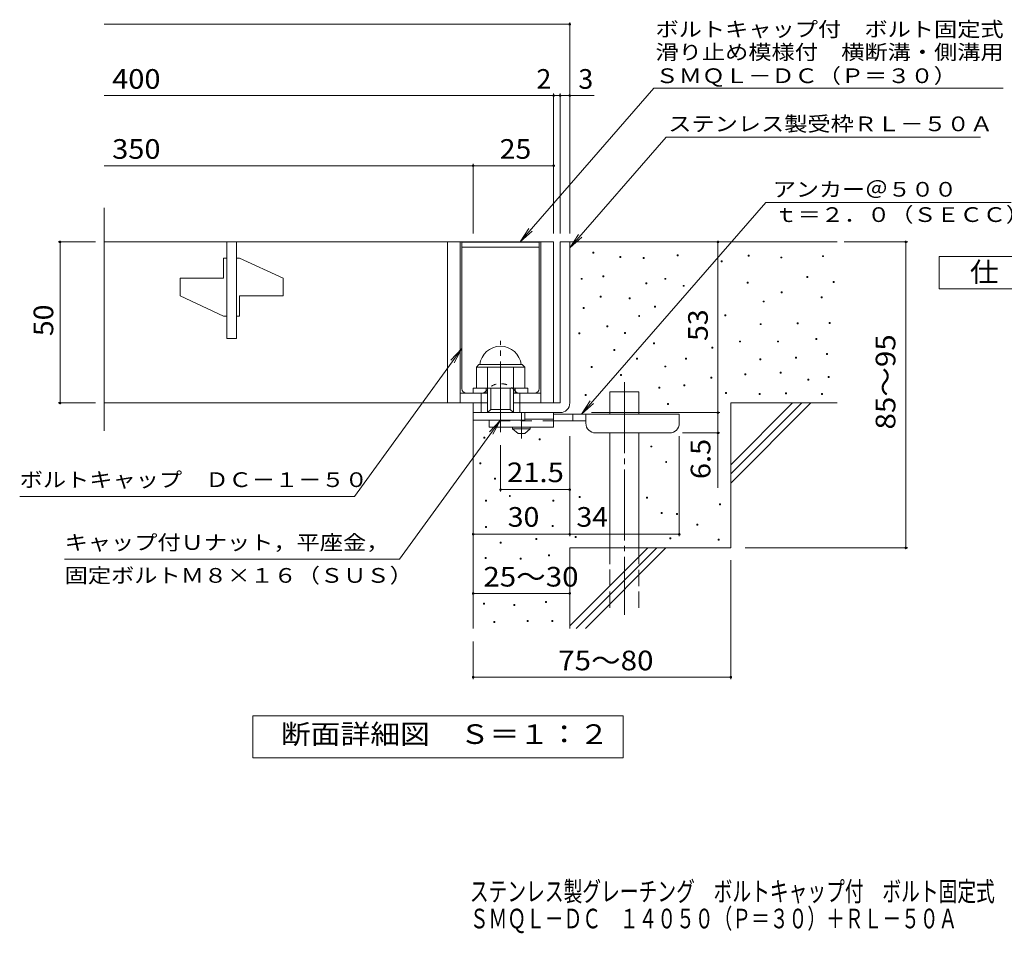
# Model space of a CAD drawing. Units: millimetres. Extents: x -1702 to 1792, y -1382 to 1320.
# Drawn here: x -1539 to -11, y -1382 to 36 of the extents above; entities that cross this region are included whole.
import ezdxf

# ---------------------------------------------------------------- set-up
doc = ezdxf.new("R2010")
doc.units = ezdxf.units.MM
doc.header["$LTSCALE"] = 10
for name, pattern in [('JWW_CENTER1', [6.773333, 4.233333, -0.846667, 0.846667, -0.846667]), ('JWW_CENTER2', [13.546667, 11.006667, -0.846667, 0.846667, -0.846667]), ('JWW_DASHED1', [1.693333, 0.846667, -0.846667]), ('JWW_DASHED2', [3.386667, 1.693333, -1.693333]), ('JWW_DASHED3', [3.386667, 2.54, -0.846667])]:
    doc.linetypes.add(name, pattern=pattern)
for name, color, linetype in [('0-HOJO', 7, 'Continuous'), ('D-0_芯', 7, 'Continuous'), ('D-1_躯体', 7, 'Continuous'), ('D-2_仕上', 7, 'Continuous'), ('D-4_その他', 7, 'Continuous'), ('D-5_文字', 7, 'Continuous'), ('D-6_寸法', 7, 'Continuous'), ('F-5ﾚｲﾔ', 7, 'Continuous')]:
    doc.layers.add(name, color=color, linetype=linetype)
doc.styles.add('ＭＳ ゴシック', font='txt', dxfattribs={"height": 1})

msp = doc.modelspace()

# ---------------------------------------------------------------- linework, layer by layer
at = {"layer": '0-HOJO', "color": 4, "linetype": 'JWW_CENTER1', "lineweight": 9}
msp.add_line((-760.3, -613.9), (-760.3, -573.7), dxfattribs=at)
at = {"layer": '0-HOJO', "color": 3, "linetype": 'Continuous', "lineweight": 9}
for p, q in [((-710.3, -573.7), (-755.3, -573.7)), ((-710.3, -573.7), (-710.3, -596.2)), ((-810.3, -585.2), (-810.3, -596.2)), ((-710.3, -583.7), (-755.3, -583.7)), ((-710.3, -596.2), (-810.3, -596.2))]:
    msp.add_line(p, q, dxfattribs=at)
at = {"layer": '0-HOJO', "color": 4, "linetype": 'Continuous', "lineweight": 9}
for p, q in [((-515.3, -576.2), (-710.3, -576.2)), ((-680.3, -586.2), (-680.3, -576.2)), ((-660.3, -590.2), (-660.3, -576.2)), ((-515.3, -590.2), (-515.3, -576.2)), ((-660.3, -586.2), (-710.3, -586.2)), ((-645.3, -605.2), (-530.3, -605.2))]:
    msp.add_line(p, q, dxfattribs=at)
at = {"layer": '0-HOJO', "color": 3, "linetype": 'JWW_DASHED2', "lineweight": 9}
msp.add_line((-710.3, -586.2), (-810.3, -586.2), dxfattribs=at)
at = {"layer": '0-HOJO', "color": 2, "linetype": 'Continuous', "lineweight": 9}
for p, q in [((-774.1, -598.7), (-774.1, -596.2)), ((-774.1, -598.7), (-765.3, -606.2)), ((-774.1, -598.7), (-746.6, -598.7)), ((-765.3, -606.2), (-755.3, -606.2)), ((-755.3, -606.2), (-746.6, -598.7)), ((-746.6, -598.7), (-746.6, -596.2))]:
    msp.add_line(p, q, dxfattribs=at)
at = {"layer": '0-HOJO', "color": 4, "linetype": 'Continuous', "lineweight": 9}
for centre, start, end in [((-645.3, -590.2), 180, 270), ((-530.3, -590.2), 270, 0)]:
    msp.add_arc(centre, 15, start, end, dxfattribs=at)
at = {"layer": 'D-0_芯', "color": 7, "linetype": 'Continuous', "lineweight": 9}
for p, q in [((-649.6, -326.3), (-649.6, -324.8)), ((-649.6, -324.8), (-648.1, -324.8)), ((-648.1, -326.3), (-649.6, -326.3)), ((-648.1, -324.8), (-648.1, -326.3)), ((-607.4, -332.9), (-607.4, -331.4)), ((-607.4, -331.4), (-605.9, -331.4)), ((-605.9, -332.9), (-607.4, -332.9)), ((-605.9, -331.4), (-605.9, -332.9)), ((-571.3, -334.4), (-571.3, -332.9)), ((-571.3, -332.9), (-569.8, -332.9)), ((-569.8, -334.4), (-571.3, -334.4)), ((-569.8, -332.9), (-569.8, -334.4)), ((-518.6, -330.4), (-518.6, -328.9)), ((-518.6, -328.9), (-517.1, -328.9)), ((-517.1, -330.4), (-518.6, -330.4)), ((-517.1, -328.9), (-517.1, -330.4)), ((-408.5, -330.9), (-408.5, -329.4)), ((-408.5, -329.4), (-407, -329.4)), ((-407, -330.9), (-408.5, -330.9)), ((-407, -329.4), (-407, -330.9)), ((-357.7, -333.6), (-357.7, -332.1)), ((-357.7, -332.1), (-356.2, -332.1)), ((-356.2, -333.6), (-357.7, -333.6)), ((-356.2, -332.1), (-356.2, -333.6)), ((-292.7, -331.5), (-292.7, -330)), ((-292.7, -330), (-291.2, -330)), ((-291.2, -331.5), (-292.7, -331.5)), ((-291.2, -330), (-291.2, -331.5)), ((-450.4, -339.7), (-450.4, -338.2)), ((-450.4, -338.2), (-448.9, -338.2)), ((-448.9, -339.7), (-450.4, -339.7)), ((-448.9, -338.2), (-448.9, -339.7)), ((-667.6, -366.7), (-667.6, -365.2)), ((-667.6, -365.2), (-666.1, -365.2)), ((-666.1, -366.7), (-667.6, -366.7)), ((-666.1, -365.2), (-666.1, -366.7)), ((-634, -362.7), (-634, -361.2)), ((-634, -361.2), (-632.5, -361.2)), ((-632.5, -362.7), (-634, -362.7)), ((-632.5, -361.2), (-632.5, -362.7)), ((-537.7, -366.7), (-537.7, -365.2)), ((-537.7, -365.2), (-536.2, -365.2)), ((-536.2, -366.7), (-537.7, -366.7)), ((-536.2, -365.2), (-536.2, -366.7)), ((-317.1, -364), (-317.1, -362.5)), ((-317.1, -362.5), (-315.6, -362.5)), ((-315.6, -364), (-317.1, -364)), ((-315.6, -362.5), (-315.6, -364)), ((-567, -373.7), (-567, -372.2)), ((-567, -372.2), (-565.5, -372.2)), ((-565.5, -373.7), (-567, -373.7)), ((-565.5, -372.2), (-565.5, -373.7)), ((-509.2, -377.6), (-509.2, -376.1)), ((-509.2, -376.1), (-507.7, -376.1)), ((-507.7, -377.6), (-509.2, -377.6)), ((-507.7, -376.1), (-507.7, -377.6)), ((-409.8, -372.8), (-409.8, -371.3)), ((-409.8, -371.3), (-408.3, -371.3)), ((-408.3, -372.8), (-409.8, -372.8)), ((-408.3, -371.3), (-408.3, -372.8)), ((-276.5, -371.7), (-276.5, -370.2)), ((-276.5, -370.2), (-275, -370.2)), ((-275, -371.7), (-276.5, -371.7)), ((-275, -370.2), (-275, -371.7)), ((-638.2, -394.5), (-638.2, -393)), ((-638.2, -393), (-636.7, -393)), ((-636.7, -394.5), (-638.2, -394.5)), ((-636.7, -393), (-636.7, -394.5)), ((-593, -397.2), (-593, -395.7)), ((-593, -395.7), (-591.5, -395.7)), ((-591.5, -397.2), (-593, -397.2)), ((-591.5, -395.7), (-591.5, -397.2)), ((-357, -387.7), (-357, -386.2)), ((-357, -386.2), (-355.5, -386.2)), ((-355.5, -387.7), (-357, -387.7)), ((-355.5, -386.2), (-355.5, -387.7)), ((-294.8, -395.2), (-294.8, -393.7)), ((-294.8, -393.7), (-293.3, -393.7)), ((-293.3, -395.2), (-294.8, -395.2)), ((-293.3, -393.7), (-293.3, -395.2)), ((-664.3, -412), (-664.3, -410.5)), ((-664.3, -410.5), (-662.8, -410.5)), ((-662.8, -412), (-664.3, -412)), ((-662.8, -410.5), (-662.8, -412)), ((-553.6, -410.1), (-553.6, -408.6)), ((-553.6, -408.6), (-552.1, -408.6)), ((-552.1, -410.1), (-553.6, -410.1)), ((-552.1, -408.6), (-552.1, -410.1)), ((-384.8, -401.9), (-384.8, -400.4)), ((-384.8, -400.4), (-383.3, -400.4)), ((-383.3, -401.9), (-384.8, -401.9)), ((-383.3, -400.4), (-383.3, -401.9)), ((-578.3, -424.2), (-578.3, -422.7)), ((-578.3, -422.7), (-576.8, -422.7)), ((-576.8, -424.2), (-578.3, -424.2)), ((-576.8, -422.7), (-576.8, -424.2)), ((-444.3, -423.6), (-444.3, -422.1)), ((-444.3, -422.1), (-442.8, -422.1)), ((-442.8, -423.6), (-444.3, -423.6)), ((-442.8, -422.1), (-442.8, -423.6)), ((-627.9, -440.6), (-627.9, -439.1)), ((-627.9, -439.1), (-626.4, -439.1)), ((-626.4, -440.6), (-627.9, -440.6)), ((-626.4, -439.1), (-626.4, -440.6)), ((-389.5, -437.1), (-389.5, -435.6)), ((-389.5, -435.6), (-388, -435.6)), ((-388, -437.1), (-389.5, -437.1)), ((-388, -435.6), (-388, -437.1)), ((-332, -435.8), (-332, -434.3)), ((-332, -434.3), (-330.5, -434.3)), ((-330.5, -435.8), (-332, -435.8)), ((-330.5, -434.3), (-330.5, -435.8)), ((-282.6, -435.1), (-282.6, -433.6)), ((-282.6, -433.6), (-281.1, -433.6)), ((-281.1, -435.1), (-282.6, -435.1)), ((-281.1, -433.6), (-281.1, -435.1)), ((-671.2, -451.4), (-671.2, -449.9)), ((-671.2, -449.9), (-669.7, -449.9)), ((-669.7, -451.4), (-671.2, -451.4)), ((-669.7, -449.9), (-669.7, -451.4)), ((-600.4, -450.7), (-600.4, -449.2)), ((-600.4, -449.2), (-598.9, -449.2)), ((-598.9, -450.7), (-600.4, -450.7)), ((-598.9, -449.2), (-598.9, -450.7)), ((-303.3, -459.9), (-303.3, -458.4)), ((-303.3, -458.4), (-301.8, -458.4)), ((-301.8, -458.4), (-301.8, -459.9)), ((-555.5, -466.9), (-555.5, -465.4)), ((-555.5, -465.4), (-554, -465.4)), ((-554, -466.9), (-555.5, -466.9)), ((-554, -465.4), (-554, -466.9)), ((-464.6, -473.7), (-464.6, -472.2)), ((-464.6, -472.2), (-463.1, -472.2)), ((-463.1, -473.7), (-464.6, -473.7)), ((-463.1, -472.2), (-463.1, -473.7)), ((-421.9, -464), (-421.9, -462.5)), ((-421.9, -462.5), (-420.4, -462.5)), ((-420.4, -464), (-421.9, -464)), ((-420.4, -462.5), (-420.4, -464)), ((-362.6, -464), (-362.6, -462.5)), ((-362.6, -462.5), (-361.1, -462.5)), ((-361.1, -464), (-362.6, -464)), ((-361.1, -462.5), (-361.1, -464)), ((-301.8, -459.9), (-303.3, -459.9)), ((-616.7, -477), (-616.7, -475.5)), ((-616.7, -475.5), (-615.2, -475.5)), ((-615.2, -477), (-616.7, -477)), ((-615.2, -475.5), (-615.2, -477)), ((-335, -488.9), (-335, -487.4)), ((-335, -487.4), (-333.5, -487.4)), ((-333.5, -488.9), (-335, -488.9)), ((-333.5, -487.4), (-333.5, -488.9)), ((-286.7, -483.4), (-286.7, -481.9)), ((-286.7, -481.9), (-285.2, -481.9)), ((-285.2, -483.4), (-286.7, -483.4)), ((-285.2, -481.9), (-285.2, -483.4)), ((-652.1, -503.4), (-652.1, -501.9)), ((-652.1, -501.9), (-650.6, -501.9)), ((-650.6, -503.4), (-652.1, -503.4)), ((-650.6, -501.9), (-650.6, -503.4)), ((-581.6, -490.7), (-581.6, -489.2)), ((-581.6, -489.2), (-580.1, -489.2)), ((-580.1, -490.7), (-581.6, -490.7)), ((-580.1, -489.2), (-580.1, -490.7)), ((-537.5, -502.8), (-537.5, -501.3)), ((-537.5, -501.3), (-536, -501.3)), ((-536, -502.8), (-537.5, -502.8)), ((-536, -501.3), (-536, -502.8)), ((-505.4, -490.7), (-505.4, -489.2)), ((-505.4, -489.2), (-503.9, -489.2)), ((-503.9, -490.7), (-505.4, -490.7)), ((-503.9, -489.2), (-503.9, -490.7)), ((-390.2, -491.6), (-390.2, -490.1)), ((-390.2, -490.1), (-388.7, -490.1)), ((-388.7, -491.6), (-390.2, -491.6)), ((-388.7, -490.1), (-388.7, -491.6)), ((-606.7, -515.8), (-606.7, -514.3)), ((-606.7, -514.3), (-605.2, -514.3)), ((-605.2, -515.8), (-606.7, -515.8)), ((-605.2, -514.3), (-605.2, -515.8)), ((-466.1, -520.1), (-466.1, -518.6)), ((-466.1, -518.6), (-464.6, -518.6)), ((-464.6, -518.6), (-464.6, -520.1)), ((-413.6, -515.1), (-413.6, -513.6)), ((-413.6, -513.6), (-412.1, -513.6)), ((-412.1, -515.1), (-413.6, -515.1)), ((-412.1, -513.6), (-412.1, -515.1)), ((-358.4, -512.3), (-358.4, -510.8)), ((-358.4, -510.8), (-356.9, -510.8)), ((-356.9, -512.3), (-358.4, -512.3)), ((-356.9, -510.8), (-356.9, -512.3)), ((-284, -519.2), (-284, -517.7)), ((-284, -517.7), (-282.5, -517.7)), ((-282.5, -519.2), (-284, -519.2)), ((-282.5, -517.7), (-282.5, -519.2)), ((-547, -535.7), (-547, -534.2)), ((-547, -534.2), (-545.5, -534.2)), ((-545.5, -534.2), (-545.5, -535.7)), ((-508.1, -532.2), (-508.1, -530.7)), ((-508.1, -530.7), (-506.6, -530.7)), ((-506.6, -532.2), (-508.1, -532.2)), ((-506.6, -530.7), (-506.6, -532.2)), ((-464.6, -520.1), (-466.1, -520.1)), ((-315.6, -523.4), (-315.6, -521.9)), ((-315.6, -521.9), (-314.1, -521.9)), ((-314.1, -523.4), (-315.6, -523.4)), ((-314.1, -521.9), (-314.1, -523.4)), ((-661.4, -547), (-661.4, -545.5)), ((-661.4, -545.5), (-659.9, -545.5)), ((-659.9, -547), (-661.4, -547)), ((-659.9, -545.5), (-659.9, -547)), ((-545.5, -535.7), (-547, -535.7)), ((-443.3, -544.1), (-443.3, -542.6)), ((-443.3, -542.6), (-441.8, -542.6)), ((-441.8, -544.1), (-443.3, -544.1)), ((-441.8, -542.6), (-441.8, -544.1)), ((-391.4, -545.5), (-391.4, -544)), ((-391.4, -544), (-389.9, -544)), ((-389.9, -545.5), (-391.4, -545.5)), ((-389.9, -544), (-389.9, -545.5)), ((-350.3, -544.5), (-350.3, -543)), ((-350.3, -543), (-348.8, -543)), ((-348.8, -544.5), (-350.3, -544.5)), ((-348.8, -543), (-348.8, -544.5)), ((-294.5, -545.5), (-294.5, -544)), ((-294.5, -544), (-293, -544)), ((-293, -545.5), (-294.5, -545.5)), ((-293, -544), (-293, -545.5)), ((-533.7, -561.1), (-533.7, -559.6)), ((-533.7, -559.6), (-532.2, -559.6)), ((-532.2, -561.1), (-533.7, -561.1)), ((-532.2, -559.6), (-532.2, -561.1)), ((-818.8, -613.4), (-818.8, -611.9)), ((-818.8, -611.9), (-817.3, -611.9)), ((-817.3, -613.4), (-818.8, -613.4)), ((-817.3, -611.9), (-817.3, -613.4)), ((-732.7, -616), (-732.7, -614.5)), ((-732.7, -614.5), (-731.2, -614.5)), ((-731.2, -616), (-732.7, -616)), ((-731.2, -614.5), (-731.2, -616)), ((-559.2, -627), (-559.2, -625.5)), ((-559.2, -625.5), (-557.7, -625.5)), ((-557.7, -625.5), (-557.7, -627)), ((-557.7, -627), (-559.2, -627)), ((-825, -653.1), (-825, -651.6)), ((-825, -651.6), (-823.5, -651.6)), ((-823.5, -653.1), (-825, -653.1)), ((-823.5, -651.6), (-823.5, -653.1)), ((-536.4, -651), (-536.4, -649.5)), ((-536.4, -649.5), (-534.9, -649.5)), ((-534.9, -651), (-536.4, -651)), ((-534.9, -649.5), (-534.9, -651)), ((-802.2, -677.1), (-802.2, -675.6)), ((-802.2, -675.6), (-800.7, -675.6)), ((-800.7, -677.1), (-802.2, -677.1)), ((-800.7, -675.6), (-800.7, -677.1)), ((-779.1, -703.9), (-779.1, -702.4)), ((-779.1, -702.4), (-777.6, -702.4)), ((-777.6, -702.4), (-777.6, -703.9)), ((-816.3, -711.3), (-816.3, -709.8)), ((-816.3, -709.8), (-814.8, -709.8)), ((-814.8, -711.3), (-816.3, -711.3)), ((-814.8, -709.8), (-814.8, -711.3)), ((-777.6, -703.9), (-779.1, -703.9)), ((-711.6, -711.3), (-711.6, -709.8)), ((-711.6, -709.8), (-710.1, -709.8)), ((-710.1, -711.3), (-711.6, -711.3)), ((-710.1, -709.8), (-710.1, -711.3)), ((-670.9, -705.5), (-670.9, -704)), ((-670.9, -704), (-669.4, -704)), ((-669.4, -705.5), (-670.9, -705.5)), ((-669.4, -704), (-669.4, -705.5)), ((-566.3, -706.4), (-566.3, -704.9)), ((-566.3, -704.9), (-564.8, -704.9)), ((-564.8, -706.4), (-566.3, -706.4)), ((-564.8, -704.9), (-564.8, -706.4)), ((-452.6, -716.7), (-452.6, -715.2)), ((-452.6, -715.2), (-451.1, -715.2)), ((-451.1, -716.7), (-452.6, -716.7)), ((-451.1, -715.2), (-451.1, -716.7)), ((-543.4, -730.4), (-543.4, -728.9)), ((-543.4, -728.9), (-541.9, -728.9)), ((-541.9, -730.4), (-543.4, -730.4)), ((-541.9, -728.9), (-541.9, -730.4)), ((-519.5, -731.8), (-519.5, -730.3)), ((-519.5, -730.3), (-518, -730.3)), ((-518, -731.8), (-519.5, -731.8)), ((-518, -730.3), (-518, -731.8)), ((-488.2, -748.5), (-488.2, -747)), ((-488.2, -747), (-486.7, -747)), ((-486.7, -748.5), (-488.2, -748.5)), ((-486.7, -747), (-486.7, -748.5)), ((-815.9, -752.1), (-815.9, -750.6)), ((-815.9, -750.6), (-814.4, -750.6)), ((-814.4, -752.1), (-815.9, -752.1)), ((-814.4, -750.6), (-814.4, -752.1)), ((-712.4, -750.6), (-712.4, -749.1)), ((-712.4, -749.1), (-710.9, -749.1)), ((-710.9, -750.6), (-712.4, -750.6)), ((-710.9, -749.1), (-710.9, -750.6)), ((-793.1, -776.1), (-793.1, -774.6)), ((-793.1, -774.6), (-791.6, -774.6)), ((-791.6, -776.1), (-793.1, -776.1)), ((-791.6, -774.6), (-791.6, -776.1)), ((-738.1, -770.7), (-738.1, -769.2)), ((-738.1, -769.2), (-736.6, -769.2)), ((-736.6, -770.7), (-738.1, -770.7)), ((-736.6, -769.2), (-736.6, -770.7)), ((-677, -767.6), (-677, -766.1)), ((-677, -766.1), (-675.5, -766.1)), ((-675.5, -767.6), (-677, -767.6)), ((-675.5, -766.1), (-675.5, -767.6)), ((-529.9, -769.4), (-529.9, -767.9)), ((-529.9, -767.9), (-528.4, -767.9)), ((-528.4, -769.4), (-529.9, -769.4)), ((-528.4, -767.9), (-528.4, -769.4)), ((-454.7, -771.5), (-454.7, -770)), ((-454.7, -770), (-453.2, -770)), ((-453.2, -771.5), (-454.7, -771.5)), ((-453.2, -770), (-453.2, -771.5)), ((-718.3, -795.9), (-718.3, -794.4)), ((-718.3, -794.4), (-716.8, -794.4)), ((-716.8, -794.4), (-716.8, -795.9)), ((-816.5, -800), (-816.5, -798.5)), ((-816.5, -798.5), (-815, -798.5)), ((-815, -800), (-816.5, -800)), ((-815, -798.5), (-815, -800)), ((-762.5, -801.3), (-762.5, -799.8)), ((-762.5, -799.8), (-761, -799.8)), ((-761, -801.3), (-762.5, -801.3)), ((-761, -799.8), (-761, -801.3)), ((-716.8, -795.9), (-718.3, -795.9)), ((-819.4, -870.9), (-819.4, -869.4)), ((-819.4, -869.4), (-817.9, -869.4)), ((-817.9, -870.9), (-819.4, -870.9)), ((-817.9, -869.4), (-817.9, -870.9)), ((-722.8, -868.6), (-722.8, -867.1)), ((-722.8, -867.1), (-721.3, -867.1)), ((-721.3, -868.6), (-722.8, -868.6)), ((-721.3, -867.1), (-721.3, -868.6)), ((-772.2, -873.2), (-772.2, -871.7)), ((-772.2, -871.7), (-770.7, -871.7)), ((-770.7, -873.2), (-772.2, -873.2)), ((-770.7, -871.7), (-770.7, -873.2)), ((-803, -899.5), (-803, -898)), ((-803, -898), (-801.5, -898)), ((-801.5, -899.5), (-803, -899.5)), ((-801.5, -898), (-801.5, -899.5)), ((-751.2, -898), (-751.2, -896.5)), ((-751.2, -896.5), (-749.7, -896.5)), ((-749.7, -898), (-751.2, -898)), ((-749.7, -896.5), (-749.7, -898)), ((-713.2, -898), (-713.2, -896.5)), ((-713.2, -896.5), (-711.7, -896.5)), ((-711.7, -898), (-713.2, -898)), ((-711.7, -896.5), (-711.7, -898))]:
    msp.add_line(p, q, dxfattribs=at)
at = {"layer": 'D-1_躯体', "color": 2, "linetype": 'Continuous', "lineweight": 9}
for p, q in [((-700.3, -308.7), (-700.3, -558.7)), ((-700.3, -308.7), (-685.3, -308.7)), ((-685.3, -308.7), (-685.3, -558.7)), ((-830.3, -503.2), (-826.3, -499.2)), ((-830.3, -503.2), (-755.3, -503.2)), ((-830.3, -535.7), (-830.3, -503.2)), ((-826.3, -499.2), (-759.3, -499.2)), ((-812.8, -573.7), (-812.8, -503.2)), ((-772.8, -573.7), (-772.8, -503.2)), ((-755.3, -503.2), (-759.3, -499.2)), ((-755.3, -535.7), (-755.3, -503.2)), ((-835.3, -543.7), (-835.3, -535.7)), ((-835.3, -535.7), (-750.3, -535.7)), ((-822.8, -573.7), (-822.8, -543.7)), ((-815.3, -543.7), (-815.3, -535.7)), ((-807.8, -568.7), (-807.8, -535.7)), ((-777.8, -568.7), (-777.8, -535.7)), ((-770.3, -543.7), (-770.3, -535.7)), ((-762.8, -573.7), (-762.8, -543.7)), ((-750.3, -543.7), (-750.3, -535.7)), ((-835.3, -573.7), (-835.3, -558.7)), ((-835.3, -585.2), (-835.3, -558.7)), ((-835.3, -558.7), (-812.8, -558.7)), ((-772.8, -558.7), (-700.3, -558.7)), ((-835.3, -573.7), (-700.3, -573.7)), ((-812.8, -573.7), (-807.8, -568.7)), ((-807.8, -568.7), (-777.8, -568.7)), ((-777.8, -568.7), (-772.8, -573.7)), ((-755.3, -585.2), (-755.3, -573.7)), ((-755.3, -585.2), (-835.3, -585.2))]:
    msp.add_line(p, q, dxfattribs=at)
at = {"layer": 'D-1_躯体', "color": 2, "linetype": 'JWW_CENTER2', "lineweight": 9}
msp.add_line((-792.8, -604.1), (-792.8, -462.1), dxfattribs=at)
at = {"layer": 'D-1_躯体', "color": 2, "linetype": 'Continuous', "lineweight": 9}
for centre, radius, start, end in [((-792.8, -503.2), 32.5, 7.0697, 172.9303), ((-700.3, -558.7), 15, 270, 0)]:
    msp.add_arc(centre, radius, start, end, dxfattribs=at)
at = {"layer": 'D-2_仕上', "color": 3, "linetype": 'Continuous', "lineweight": 9}
for p, q in [((-1408, -601.9), (-1408, -255.6)), ((-1408, -308.7), (-710.3, -308.7)), ((-1217.8, -458.7), (-1217.8, -308.7)), ((-1202.8, -308.7), (-1202.8, -458.7)), ((-875.3, -308.7), (-875.3, -558.7)), ((-855.3, -308.7), (-855.3, -558.7)), ((-730.3, -308.7), (-730.3, -558.7)), ((-710.3, -308.7), (-710.3, -558.7)), ((-1217.8, -333.7), (-1222.8, -333.7)), ((-1222.8, -364.9), (-1222.8, -333.7)), ((-1197.8, -333.7), (-1202.8, -333.7)), ((-1197.8, -333.7), (-1130.3, -364.9)), ((-1222.8, -364.9), (-1290.3, -364.9)), ((-1290.3, -392.4), (-1290.3, -364.9)), ((-1130.3, -392.4), (-1130.3, -364.9)), ((-1290.3, -392.4), (-1222.8, -423.7)), ((-1197.8, -392.4), (-1197.8, -423.7)), ((-1130.3, -392.4), (-1197.8, -392.4)), ((-1222.8, -423.7), (-1217.8, -423.7)), ((-1202.8, -423.7), (-1197.8, -423.7)), ((-1217.8, -458.7), (-1202.8, -458.7)), ((-855.3, -543.7), (-812.8, -543.7)), ((-772.8, -543.7), (-730.3, -543.7)), ((-812.8, -558.7), (-1408, -558.7))]:
    msp.add_line(p, q, dxfattribs=at)
at = {"layer": 'D-4_その他', "color": 7, "linetype": 'Continuous', "lineweight": 9}
for p, q in [((-685.3, -295.7), (-685.3, 32.2)), ((-1408, 29.2), (-685.3, 29.2)), ((-1408, -81.5), (-710.3, -81.5)), ((-710.3, -295.7), (-710.3, -78.5)), ((-710.3, -81.5), (-705.3, -81.5)), ((-705.3, -81.5), (-647.6, -81.5)), ((-700.3, -295.7), (-700.3, -78.5)), ((-1408, -190.3), (-835.3, -190.3)), ((-835.3, -295.7), (-835.3, -187.3)), ((-835.3, -190.3), (-710.3, -190.3)), ((-1421.5, -308.7), (-1479.6, -308.7)), ((-1476.6, -558.7), (-1476.6, -308.7)), ((-455.3, -573.7), (-455.3, -308.7)), ((-259.3, -308.7), (-160.6, -308.7)), ((-163.6, -783.7), (-163.6, -308.7)), ((-1421.5, -558.7), (-1479.6, -558.7)), ((-651.3, -573.7), (-452.3, -573.7)), ((-455.3, -573.7), (-455.3, -690.4)), ((-685.3, -765.5), (-685.3, -610.2)), ((-515.3, -765.5), (-515.3, -610.2)), ((-452.3, -605.2), (-510.3, -605.2)), ((-792.8, -696.2), (-792.8, -624.1)), ((-685.3, -693.2), (-792.8, -693.2)), ((-835.3, -762.5), (-685.3, -762.5)), ((-685.3, -762.5), (-515.3, -762.5)), ((-413.1, -783.7), (-160.6, -783.7)), ((-435.3, -802.5), (-435.3, -987.4)), ((-835.3, -854.3), (-685.3, -854.3)), ((-835.3, -928.9), (-835.3, -987.4)), ((-835.3, -984.4), (-435.3, -984.4))]:
    msp.add_line(p, q, dxfattribs=at)
at = {"layer": 'D-4_その他', "color": 7, "linetype": 'Continuous', "lineweight": 9, "const_width": 2}
for points in [[(-684.3, 29.2, 0.414214), (-685.3, 30.2, 0.414214), (-686.3, 29.2, 0.414214), (-685.3, 28.2, 0.414214)], [(-709.3, -81.5, 0.414214), (-710.3, -80.5, 0.414214), (-711.3, -81.5, 0.414214), (-710.3, -82.5, 0.414214)], [(-699.3, -81.5, 0.414214), (-700.3, -80.5, 0.414214), (-701.3, -81.5, 0.414214), (-700.3, -82.5, 0.414214)], [(-684.3, -81.5, 0.414214), (-685.3, -80.5, 0.414214), (-686.3, -81.5, 0.414214), (-685.3, -82.5, 0.414214)], [(-834.3, -190.3, 0.414214), (-835.3, -189.3, 0.414214), (-836.3, -190.3, 0.414214), (-835.3, -191.3, 0.414214)], [(-709.3, -190.3, 0.414214), (-710.3, -189.3, 0.414214), (-711.3, -190.3, 0.414214), (-710.3, -191.3, 0.414214)], [(-1475.6, -308.7, 0.414214), (-1476.6, -307.7, 0.414214), (-1477.6, -308.7, 0.414214), (-1476.6, -309.7, 0.414214)], [(-454.3, -308.7, 0.414214), (-455.3, -307.7, 0.414214), (-456.3, -308.7, 0.414214), (-455.3, -309.7, 0.414214)], [(-162.6, -308.7, 0.414214), (-163.6, -307.7, 0.414214), (-164.6, -308.7, 0.414214), (-163.6, -309.7, 0.414214)], [(-1475.6, -558.7, 0.414214), (-1476.6, -557.7, 0.414214), (-1477.6, -558.7, 0.414214), (-1476.6, -559.7, 0.414214)], [(-454.3, -573.7, 0.414214), (-455.3, -572.7, 0.414214), (-456.3, -573.7, 0.414214), (-455.3, -574.7, 0.414214)], [(-454.3, -605.2, 0.414214), (-455.3, -604.2, 0.414214), (-456.3, -605.2, 0.414214), (-455.3, -606.2, 0.414214)], [(-791.8, -693.2, 0.414214), (-792.8, -692.2, 0.414214), (-793.8, -693.2, 0.414214), (-792.8, -694.2, 0.414214)], [(-684.3, -693.2, 0.414214), (-685.3, -692.2, 0.414214), (-686.3, -693.2, 0.414214), (-685.3, -694.2, 0.414214)], [(-834.3, -762.5, 0.414214), (-835.3, -761.5, 0.414214), (-836.3, -762.5, 0.414214), (-835.3, -763.5, 0.414214)], [(-684.3, -762.5, 0.414214), (-685.3, -761.5, 0.414214), (-686.3, -762.5, 0.414214), (-685.3, -763.5, 0.414214)], [(-514.3, -762.5, 0.414214), (-515.3, -761.5, 0.414214), (-516.3, -762.5, 0.414214), (-515.3, -763.5, 0.414214)], [(-162.6, -783.7, 0.414214), (-163.6, -782.7, 0.414214), (-164.6, -783.7, 0.414214), (-163.6, -784.7, 0.414214)], [(-834.3, -854.3, 0.414214), (-835.3, -853.3, 0.414214), (-836.3, -854.3, 0.414214), (-835.3, -855.3, 0.414214)], [(-684.3, -854.3, 0.414214), (-685.3, -853.3, 0.414214), (-686.3, -854.3, 0.414214), (-685.3, -855.3, 0.414214)], [(-834.3, -984.4, 0.414214), (-835.3, -983.4, 0.414214), (-836.3, -984.4, 0.414214), (-835.3, -985.4, 0.414214)], [(-434.3, -984.4, 0.414214), (-435.3, -983.4, 0.414214), (-436.3, -984.4, 0.414214), (-435.3, -985.4, 0.414214)]]:
    msp.add_lwpolyline(points, format="xyb", close=True, dxfattribs=at)
at = {"layer": 'D-5_文字', "color": 7, "linetype": 'Continuous', "lineweight": 9}
for p, q in [((-554.6, -69.8), (-762.5, -308.7)), ((-554.6, -69.8), (-12.6, -69.8)), ((-535.5, -145.8), (-685.3, -317.9)), ((-535.5, -145.8), (-47.4, -145.8)), ((-667.2, -576.2), (-380.9, -247.3)), ((-380.9, -247.3), (0, -247.3)), ((-762.5, -308.7), (-748.7, -287.8)), ((-762.5, -308.7), (-743.7, -292.1)), ((-685.3, -317.9), (-671.5, -297.1)), ((-685.3, -317.9), (-666.6, -301.3)), ((-111.7, -381.3), (-111.7, -331.3)), ((-111.7, -331.3), (113.3, -331.3)), ((113.3, -381.3), (-111.7, -381.3)), ((-1019.3, -703.9), (-852.8, -474.3)), ((-852.8, -474.3), (-870, -492.4)), ((-852.8, -474.3), (-864.7, -496.2)), ((-667.2, -576.2), (-653.4, -555.3)), ((-667.2, -576.2), (-648.5, -559.6)), ((-949.5, -801.3), (-792.8, -585.2)), ((-792.8, -585.2), (-810, -603.3)), ((-792.8, -585.2), (-804.7, -607.2)), ((-1019.3, -703.9), (-1539.3, -703.9)), ((-949.5, -801.3), (-1469.5, -801.3)), ((-1177.3, -1109.6), (-1177.3, -1044.6)), ((-1177.3, -1044.6), (-602.3, -1044.6)), ((-602.3, -1044.6), (-602.3, -1109.6)), ((-602.3, -1109.6), (-1177.3, -1109.6))]:
    msp.add_line(p, q, dxfattribs=at)
at = {"layer": 'D-6_寸法', "color": 6, "linetype": 'Continuous', "lineweight": 9}
for p, q in [((-852.8, -309.2), (-732.8, -309.2)), ((-852.8, -536.2), (-852.8, -309.2)), ((-852.8, -316.7), (-732.8, -316.7)), ((-732.8, -536.2), (-732.8, -309.2)), ((-685.3, -308.7), (-270.3, -308.7)), ((-845.3, -543.7), (-835.3, -543.7)), ((-740.3, -543.7), (-750.3, -543.7)), ((-623, -541.2), (-578, -541.2)), ((-623, -576.2), (-623, -541.2)), ((-578, -576.2), (-578, -541.2)), ((-435.3, -558.7), (-270.3, -558.7)), ((-435.3, -558.7), (-435.3, -783.7)), ((-435.3, -654.7), (-339.3, -558.7)), ((-435.3, -668.8), (-325.2, -558.7)), ((-435.3, -683), (-311, -558.7)), ((-835.3, -573.7), (-835.3, -908.7)), ((-623, -783.7), (-623, -605.2)), ((-578, -783.7), (-578, -605.2)), ((-685.3, -783.7), (-685.3, -908.7)), ((-685.3, -783.7), (-435.3, -783.7)), ((-685.3, -904.7), (-564.3, -783.7)), ((-675.2, -908.7), (-550.2, -783.7)), ((-661, -908.7), (-536, -783.7))]:
    msp.add_line(p, q, dxfattribs=at)
at = {"layer": 'D-6_寸法', "color": 6, "linetype": 'JWW_CENTER2', "lineweight": 9}
msp.add_line((-600.5, -526.5), (-600.5, -887.4), dxfattribs=at)
at = {"layer": 'D-6_寸法', "color": 6, "linetype": 'JWW_DASHED1', "lineweight": 9}
for p, q in [((-835.3, -543.7), (-822, -543.7)), ((-750.3, -543.7), (-763.7, -543.7))]:
    msp.add_line(p, q, dxfattribs=at)
at = {"layer": 'D-6_寸法', "color": 6, "linetype": 'JWW_DASHED3', "lineweight": 9}
for p, q in [((-623, -876.6), (-623, -783.7)), ((-578, -783.7), (-578, -876.6))]:
    msp.add_line(p, q, dxfattribs=at)
at = {"layer": 'D-6_寸法', "color": 6, "linetype": 'JWW_DASHED1', "lineweight": 9}
for centre, radius, start, end in [((-792.8, -557), 28.3, 35.5487, 144.4513), ((-822, -536.2), 7.5, 270, 324.4513), ((-763.7, -536.2), 7.5, 215.5487, 270)]:
    msp.add_arc(centre, radius, start, end, dxfattribs=at)
at = {"layer": 'D-6_寸法', "color": 6, "linetype": 'Continuous', "lineweight": 9}
for centre, start, end in [((-845.3, -536.2), 180, 270), ((-740.3, -536.2), 270, 0)]:
    msp.add_arc(centre, 7.5, start, end, dxfattribs=at)

# ---------------------------------------------------------------- texts
at = {"layer": 'D-4_その他', "color": 2, "linetype": 'Continuous', "lineweight": 9, "style": 'ＭＳ ゴシック'}
for s, width, p in [('400', 1.083333, (-1395.7, -70.9)), ('350', 1.083333, (-1395.7, -179.6)), ('25', 1.0625, (-794.1, -179.6)), ('30', 1.0625, (-781.6, -750.8)), ('34', 1.0625, (-674.9, -750.8)), ('25～30', 1.104167, (-819.5, -843.7)), ('75～80', 1.104167, (-703.2, -973.7))]:
    msp.add_text(s, height=30.48, dxfattribs=dict(at, width=width)).set_placement(p)
for s, p in [('2', (-737.1, -70.9)), ('3', (-672, -70.9))]:
    msp.add_text(s, height=30.5, dxfattribs=at).set_placement(p)
for s, width, p in [('50', 1.0625, (-1487.2, -454.9)), ('85～95', 1.104167, (-179.8, -599.9)), ('6.5', 1.083333, (-467, -676.9))]:
    msp.add_text(s, height=30.48, rotation=90, dxfattribs=dict(at, width=width)).set_placement(p)
at = {"layer": 'D-4_その他', "color": 2, "linetype": 'Continuous', "lineweight": 211, "style": 'ＭＳ ゴシック', "width": 1.0625}
msp.add_text('53', height=30.48, rotation=90, dxfattribs=at).set_placement((-471, -462.4))
at = {"layer": 'D-4_その他', "color": 2, "linetype": 'Continuous', "lineweight": 211, "style": 'ＭＳ ゴシック', "width": 1.09375}
msp.add_text('21.5', height=30.48, dxfattribs=at).set_placement((-782.8, -681.6))
at = {"layer": 'D-5_文字', "color": 7, "linetype": 'Continuous', "lineweight": 9, "style": 'ＭＳ ゴシック'}
for s, width, p in [('ボルトキャップ付\u3000ボルト固定式', 1.155556, (-552.2, 10.1)), ('滑り止め模様付\u3000横断溝・側溝用', 1.155556, (-552.2, -25.4)), ('ＳＭＱＬ－ＤＣ（Ｐ＝３０）', 1.153846, (-552.2, -62.1)), ('アンカー＠５００', 1.145833, (-369.9, -238.4)), ('ｔ＝２．０（ＳＥＣＣ）', 1.151515, (-367.3, -277.7)), ('キャップ付Ｕナット，平座金，', 1.154762, (-1469.5, -786.7)), ('固定ボルトＭ８×１６（ＳＵＳ）', 1.155556, (-1469.5, -837.8))]:
    msp.add_text(s, height=22.86, dxfattribs=dict(at, width=width)).set_placement(p)
at = {"layer": 'D-5_文字', "color": 7, "linetype": 'Continuous', "lineweight": 9, "style": 'ＭＳ ゴシック', "width": 1.154762}
msp.add_text('ステンレス製受枠ＲＬ－５０Ａ', height=22.86, rotation=359.9999, dxfattribs=at).set_placement((-532.4, -136.8))
at = {"layer": 'D-5_文字', "color": 2, "linetype": 'Continuous', "lineweight": 9, "style": 'ＭＳ ゴシック'}
for s, width, p in [('仕\u3000様', 1.083333, (-64.2, -370.6)), ('断面詳細図\u3000Ｓ＝１：２', 1.113636, (-1133.9, -1088))]:
    msp.add_text(s, height=30.48, dxfattribs=dict(at, width=width)).set_placement(p)
at = {"layer": 'D-5_文字', "color": 7, "linetype": 'Continuous', "lineweight": 211, "style": 'ＭＳ ゴシック', "width": 1.155556}
msp.add_text('ボルトキャップ\u3000ＤＣ－１－５０', height=22.86, dxfattribs=at).set_placement((-1539.3, -689.2))
at = {"layer": 'F-5ﾚｲﾔ', "color": 2, "linetype": 'Continuous', "lineweight": 9, "style": 'ＭＳ ゴシック', "width": 0.7}
for s, p in [('ステンレス製グレーチング\u3000ボルトキャップ付\u3000ボルト固定式\u3000滑り止め模様付\u3000横断溝・側溝用', (-840.4, -1332.2)), ('ＳＭＱＬ－ＤＣ\u3000１４０５０（Ｐ＝３０）＋ＲＬ－５０Ａ', (-840.4, -1374.3))]:
    msp.add_text(s, height=30.48, dxfattribs=at).set_placement(p)

doc.saveas('drawing.dxf')
